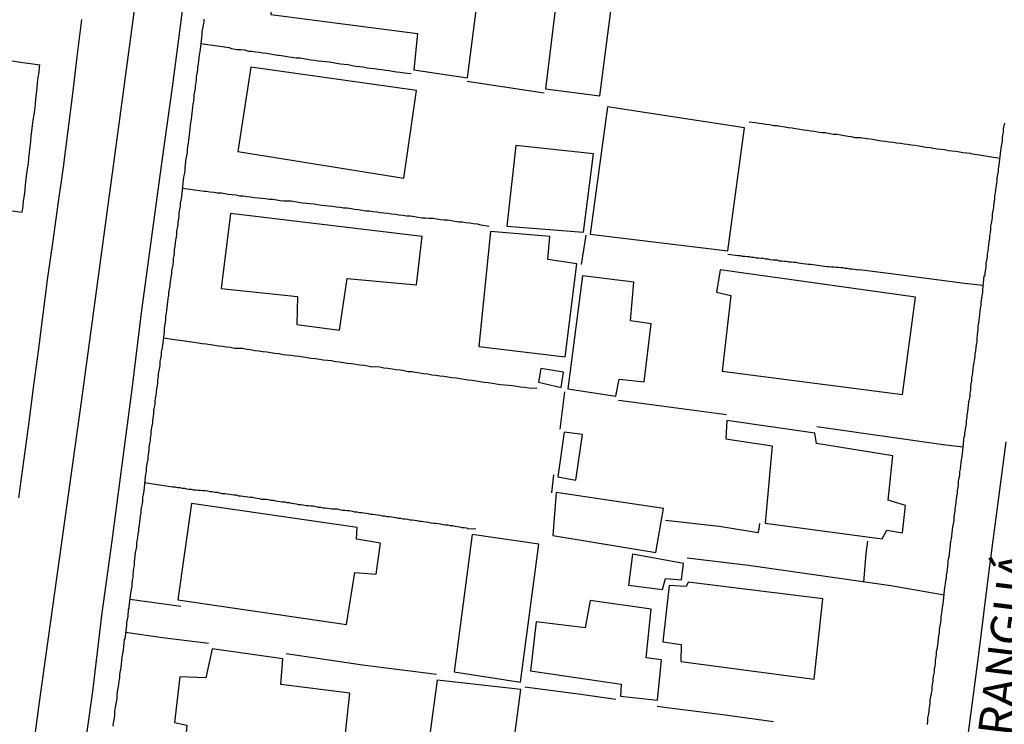
# Model space of a CAD drawing. Units: millimetres. Extents: x 175904 to 178685, y 1663183 to 1668006.
# Drawn here: x 176785 to 176858, y 1665685 to 1665737 of the extents above; entities that cross this region are included whole.
import ezdxf
from ezdxf.enums import TextEntityAlignment as Align

# ---------------------------------------------------------------- set-up
doc = ezdxf.new("R2010")
doc.units = ezdxf.units.MM
doc.header["$MEASUREMENT"] = 0
for name, color, linetype in [('V-EDIFICACAO', 2, 'Continuous'), ('V-EIXO_DE_LOGRADOURO', 3, 'Continuous'), ('V-LOTE', 1, 'Continuous'), ('V-NOME_DOS_LOGRADOUROS', 7, 'Continuous'), ('V-QUADRA', 210, 'Continuous'), ('V-TESTADA', 5, 'Continuous')]:
    doc.layers.add(name, color=color, linetype=linetype)

# ---------------------------------------------------------------- blocks, each defined once
blk = doc.blocks.new('872PIIP_img_geo')
at = {"layer": 'V-EDIFICACAO'}
for points in [[(178415.17, 1662300.47), (178414.97, 1662299.55), (178411.48, 1662299.86), (178409.93, 1662288.34), (178410.42, 1662288.2), (178410.39, 1662287.47), (178412.51, 1662287.21), (178412.78, 1662288.02), (178417.32, 1662287.53), (178417.98, 1662292.63), (178419.87, 1662292.47), (178420.61, 1662297.7), (178418.46, 1662298.15), (178418.54, 1662300.07), (178415.17, 1662300.47)], [(178424.21, 1662300.23), (178422.4, 1662287.78), (178426.24, 1662287.16), (178426.12, 1662285.6), (178428.4, 1662285.26), (178428.7, 1662287.05), (178429.54, 1662287), (178431.32, 1662299.22), (178424.21, 1662300.23)], [(178447.19, 1662297.03), (178446.59, 1662291.4), (178444.53, 1662291.45), (178444.12, 1662288.29), (178447.92, 1662287.74), (178447.46, 1662282.61), (178451.02, 1662282.19), (178452.72, 1662296.33), (178447.19, 1662297.03)], [(178457.28, 1662295.8), (178455.32, 1662283.55), (178461.79, 1662282.62), (178463.52, 1662294.84), (178457.28, 1662295.8)], [(178465.98, 1662282.55), (178463.31, 1662282.81), (178462.72, 1662278.85), (178471.55, 1662277.73), (178472.08, 1662281.01), (178473.16, 1662280.92), (178474.69, 1662292.33), (178471.69, 1662292.75), (178471.71, 1662293.97), (178468.22, 1662294.42), (178468.06, 1662293.39), (178467.395, 1662293.35), (178465.98, 1662282.55)], [(178408.14, 1662282.47), (178407.22, 1662276.3), (178417.61, 1662274.92), (178418.3, 1662281.09), (178418.3, 1662281.09), (178408.14, 1662282.47)], [(178418.9, 1662279.84), (178418.14, 1662274.95), (178428.33, 1662273.6), (178429.04, 1662278.52), (178418.9, 1662279.84)], [(178442.91, 1662278.02), (178442.13, 1662271.66), (178449, 1662270.79), (178449.31, 1662272.94), (178451.01, 1662272.77), (178451.38, 1662277.17), (178442.91, 1662278.02)], [(178451.79, 1662275.96), (178451.33, 1662270.3), (178457.11, 1662269.57), (178457.72, 1662275.29), (178451.79, 1662275.96)], [(178418.99, 1662274.22), (178418, 1662267.52), (178417.12, 1662267.57), (178416.82, 1662264.84), (178419.78, 1662264.54), (178419.95, 1662265.68), (178423.54, 1662265.32), (178424.17, 1662269.81), (178422.15, 1662270.17), (178422.59, 1662273.78), (178418.99, 1662274.22)], [(178440.27, 1662273.61), (178439.88, 1662271.94), (178441.01, 1662271.77), (178441.27, 1662273.45), (178440.27, 1662273.61)], [(178461.92, 1662273.09), (178461.39, 1662269.1), (178471.84, 1662267.74), (178472.39, 1662271.82), (178461.92, 1662273.09)], [(178428.95, 1662272.55), (178427.71, 1662264.96), (178430.95, 1662264.41), (178432.13, 1662272.31), (178428.95, 1662272.55)], [(178433.29, 1662272.18), (178433.04, 1662270.86), (178436.41, 1662270.37), (178436.59, 1662271.73), (178433.29, 1662272.18)], [(178439.77, 1662271.45), (178439.23, 1662267.91), (178440.49, 1662267.66), (178440.29, 1662265.82), (178444.58, 1662265.31), (178444.79, 1662266.83), (178447.64, 1662266.58), (178448.11, 1662270.38), (178439.77, 1662271.45)], [(178451.2, 1662269.81), (178449.96, 1662259.65), (178459.04, 1662258.42), (178460.58, 1662268.52), (178451.2, 1662269.81)], [(178425.29, 1662266.98), (178424.99, 1662264.47), (178425.79, 1662264.26), (178425.68, 1662263.06), (178426.89, 1662262.93), (178427.58, 1662266.69), (178425.29, 1662266.98)], [(178421.13, 1662264.45), (178420.93, 1662263.1), (178419.67, 1662263.11), (178418.36, 1662253.29), (178424.3, 1662252.65), (178425.53, 1662262.58), (178425.2, 1662262.73), (178425.28, 1662263.97), (178421.13, 1662264.45)], [(178429.88, 1662256.9), (178428.72, 1662248.28), (178429.36, 1662247.92), (178429.17, 1662246.77), (178431.17, 1662246.55), (178431.58, 1662247.83), (178434.85, 1662247.49), (178435.75, 1662253.11), (178436.52, 1662253.23), (178437.44, 1662259.72), (178436.09, 1662259.79), (178435.58, 1662256.38), (178429.88, 1662256.9)], [(178441.08, 1662260.07), (178439.36, 1662246.76), (178446.55, 1662245.8), (178448.55, 1662260.22), (178446.91, 1662260.49), (178446.67, 1662259.44), (178441.08, 1662260.07)]]:
    blk.add_lwpolyline(points, close=True, dxfattribs=at)
at = {"layer": 'V-EIXO_DE_LOGRADOURO'}
blk.add_lwpolyline([(178324.06, 1662323.18), (178338.63, 1662321.52), (178372.13, 1662316.69), (178394.34, 1662313.43), (178416.67, 1662310.42), (178439, 1662307.29), (178461.33, 1662304.28), (178483.66, 1662301.27), (178506.25, 1662298.39), (178528.84, 1662295.51), (178551.3, 1662292.5), (178569.61, 1662290), (178578.02, 1662288.8)], dxfattribs=at)
at = {"layer": 'V-LOTE'}
for points in [[(178453.29, 1662315.29), (178452.81, 1662311.71)], [(178463.66, 1662310.41), (178463.76, 1662311.09), (178463.81, 1662311.48), (178463.85, 1662311.86), (178463.93, 1662312.24), (178463.97, 1662312.62), (178464.07, 1662313.41)], [(178452.81, 1662311.71), (178453.26, 1662311.62), (178453.64, 1662311.6), (178454.03, 1662311.54), (178454.45, 1662311.49), (178454.83, 1662311.45), (178455.26, 1662311.41), (178455.64, 1662311.37), (178456.02, 1662311.32), (178456.41, 1662311.24), (178456.79, 1662311.2), (178457.22, 1662311.15), (178457.64, 1662311.11), (178458.02, 1662311.07), (178458.41, 1662311.03), (178458.79, 1662310.98), (178459.21, 1662310.94), (178459.6, 1662310.88), (178459.98, 1662310.81), (178460.36, 1662310.77), (178460.75, 1662310.73), (178461.17, 1662310.69), (178461.55, 1662310.64), (178461.98, 1662310.6), (178462.36, 1662310.56), (178462.74, 1662310.52), (178463.13, 1662310.45), (178463.51, 1662310.43), (178463.67, 1662310.41)], [(178438.63, 1662301.92), (178438.42, 1662301.97), (178438.16, 1662302.01), (178437.95, 1662302.01), (178437.74, 1662302.05), (178437.48, 1662302.09), (178437.27, 1662302.09), (178437.05, 1662302.14), (178436.8, 1662302.18), (178436.59, 1662302.22), (178436.37, 1662302.22), (178436.16, 1662302.26), (178435.95, 1662302.26), (178435.74, 1662302.31), (178435.48, 1662302.35), (178435.27, 1662302.37), (178435.06, 1662302.39), (178434.8, 1662302.43), (178434.59, 1662302.43), (178434.37, 1662302.48), (178434.12, 1662302.52), (178433.91, 1662302.56), (178433.69, 1662302.56), (178433.48, 1662302.6), (178433.27, 1662302.62), (178432.25, 1662302.74), (178431.99, 1662302.77), (178431.78, 1662302.82), (178431.53, 1662302.82), (178431.31, 1662302.86), (178431.1, 1662302.9), (178430.84, 1662302.94), (178430.63, 1662302.94), (178430.42, 1662302.99), (178430.16, 1662303.03), (178429.95, 1662303.05), (178429.74, 1662303.07), (178429.48, 1662303.11), (178429.27, 1662303.13), (178429.06, 1662303.16), (178428.8, 1662303.2), (178428.59, 1662303.24), (178428.38, 1662303.26), (178428.12, 1662303.28), (178427.91, 1662303.33), (178427.7, 1662303.37), (178427.44, 1662303.39), (178427.23, 1662303.41), (178427.02, 1662303.45), (178426.76, 1662303.45), (178426.55, 1662303.48), (178426.34, 1662303.52), (178426.08, 1662303.54), (178425.87, 1662303.54), (178425.66, 1662303.58), (178425.4, 1662303.62), (178425.19, 1662303.62), (178424.97, 1662303.67), (178424.72, 1662303.71), (178423.7, 1662303.83), (178423.53, 1662303.84), (178423.53, 1662303.88), (178423.44, 1662303.88), (178423.25, 1662303.88), (178423.23, 1662303.92), (178423.02, 1662303.92), (178422.76, 1662303.96), (178422.55, 1662304.01), (178422.34, 1662304.01), (178421.32, 1662304.13), (178421.32, 1662304.18), (178421.02, 1662304.2), (178420.76, 1662304.22), (178420.51, 1662304.26), (178420.25, 1662304.31), (178420, 1662304.35), (178419.74, 1662304.37), (178419.49, 1662304.39), (178419.23, 1662304.43), (178418.98, 1662304.48), (178418.72, 1662304.52), (178418.47, 1662304.52), (178418.21, 1662304.56), (178417.96, 1662304.6), (178417.7, 1662304.65), (178417.45, 1662304.69), (178417.19, 1662304.71), (178416.94, 1662304.73), (178416.68, 1662304.77), (178416.43, 1662304.82), (178416.17, 1662304.86), (178415.92, 1662304.88), (178415.66, 1662304.9), (178415.4, 1662304.94), (178415.15, 1662304.99), (178414.89, 1662305.01)], [(178421.84, 1662304.07), (178421.44, 1662301.34), (178421.01, 1662297.97)], [(178424.27, 1662303.76), (178423.76, 1662299.99)], [(178432.88, 1662302.67), (178432.55, 1662300.62), (178432.54, 1662300.42), (178432.5, 1662300.25), (178432.5, 1662300.08), (178432.46, 1662299.91), (178432.46, 1662299.74), (178432.41, 1662299.57), (178432.39, 1662299.4), (178432.37, 1662299.23), (178432.33, 1662299.06), (178432.33, 1662298.89), (178432.31, 1662298.72), (178432.31, 1662298.55), (178432.29, 1662298.38), (178432.27, 1662298.21), (178432.25, 1662298.04), (178432.2, 1662297.87), (178432.2, 1662297.69), (178432.16, 1662297.48), (178432.16, 1662297.31), (178432.12, 1662297.14), (178432.07, 1662296.97), (178432.07, 1662296.76), (178432.03, 1662296.59), (178432.01, 1662296.42), (178431.99, 1662296.25), (178431.95, 1662296.08), (178431.95, 1662295.91), (178431.9, 1662295.74), (178431.9, 1662295.57), (178431.86, 1662295.4), (178431.84, 1662295.23), (178431.82, 1662295.06), (178431.78, 1662294.89), (178431.78, 1662294.72), (178431.74, 1662294.55), (178431.71, 1662294.38), (178431.69, 1662294.21), (178431.65, 1662294.04), (178431.65, 1662293.87), (178431.63, 1662293.7), (178431.61, 1662293.53), (178431.56, 1662293.36), (178431.56, 1662293.19), (178431.52, 1662293.02), (178431.5, 1662292.85), (178431.48, 1662292.68), (178431.44, 1662292.51), (178431.44, 1662292.34), (178431.39, 1662292.17), (178431.39, 1662292), (178431.35, 1662291.83), (178431.33, 1662291.66), (178431.31, 1662291.49), (178431.26, 1662291.31), (178431.26, 1662291.14), (178431.22, 1662290.97), (178431.18, 1662290.76), (178431.18, 1662290.59), (178431.14, 1662290.42), (178431.14, 1662290.25), (178431.1, 1662290.04), (178431.05, 1662289.87), (178431.05, 1662289.7), (178431.01, 1662289.53), (178431.01, 1662289.36), (178430.97, 1662289.19), (178430.95, 1662289.02), (178430.92, 1662288.85), (178430.92, 1662288.68), (178430.92, 1662288.47), (178430.88, 1662288.29), (178430.84, 1662288.08), (178430.84, 1662287.91), (178430.8, 1662287.74), (178430.8, 1662287.57), (178430.76, 1662287.36), (178430.71, 1662287.19), (178430.71, 1662287.02), (178430.67, 1662286.85), (178430.67, 1662286.68), (178430.63, 1662286.51), (178430.61, 1662286.34), (178430.58, 1662286.17), (178430.54, 1662286), (178430.54, 1662285.83), (178430.5, 1662285.66), (178430.48, 1662285.49), (178430.46, 1662285.32), (178430.41, 1662285.15), (178430.41, 1662284.98), (178430.37, 1662284.81), (178430.37, 1662284.64), (178430.33, 1662284.47), (178430.31, 1662284.3), (178430.29, 1662284.13), (178430.25, 1662283.96), (178430.25, 1662283.79), (178430.2, 1662283.62), (178430.2, 1662283.45)], [(178462.83, 1662298.86), (178462.62, 1662298.86), (178462.36, 1662298.9), (178462.15, 1662298.95), (178461.94, 1662298.95), (178461.68, 1662298.99), (178461.47, 1662299.03), (178461.26, 1662299.03), (178461, 1662299.07), (178460.79, 1662299.12), (178460.58, 1662299.14), (178460.32, 1662299.16), (178460.11, 1662299.18), (178459.9, 1662299.2), (178459.64, 1662299.24), (178459.43, 1662299.29), (178459.21, 1662299.31), (178458.96, 1662299.33), (178458.75, 1662299.37), (178458.53, 1662299.39), (178458.32, 1662299.41), (178458.11, 1662299.44), (178457.9, 1662299.46), (178457.64, 1662299.5), (178457.43, 1662299.52), (178457.22, 1662299.54), (178456.96, 1662299.58), (178456.75, 1662299.63), (178456.54, 1662299.65), (178456.28, 1662299.69), (178456.07, 1662299.71), (178455.85, 1662299.71), (178455.6, 1662299.75), (178455.39, 1662299.8), (178455.17, 1662299.82), (178454.96, 1662299.84), (178453.94, 1662299.94), (178453.69, 1662300.01), (178453.47, 1662300.05), (178453.26, 1662300.05), (178453, 1662300.09), (178452.79, 1662300.14), (178452.58, 1662300.14), (178452.32, 1662300.18), (178452.11, 1662300.22), (178451.9, 1662300.22), (178451.64, 1662300.26), (178451.43, 1662300.31), (178451.22, 1662300.31), (178450.96, 1662300.35), (178450.75, 1662300.39), (178450.54, 1662300.41), (178450.28, 1662300.43), (178450.07, 1662300.48), (178449.86, 1662300.5), (178449.6, 1662300.52), (178449.39, 1662300.56), (178449.18, 1662300.56), (178448.92, 1662300.6), (178448.71, 1662300.65), (178448.5, 1662300.69), (178448.24, 1662300.69), (178448.03, 1662300.73), (178447.82, 1662300.77), (178447.56, 1662300.8), (178447.35, 1662300.82), (178447.14, 1662300.86), (178446.88, 1662300.9), (178446.67, 1662300.9), (178446.45, 1662300.95), (178446.2, 1662300.99), (178445.99, 1662301.01), (178445.77, 1662301.03), (178445.56, 1662301.05), (178445.35, 1662301.07), (178445.14, 1662301.12), (178444.88, 1662301.14), (178444.67, 1662301.16), (178444.46, 1662301.2), (178444.2, 1662301.24), (178443.99, 1662301.24), (178442.97, 1662301.35), (178442.71, 1662301.41), (178442.5, 1662301.46), (178442.24, 1662301.46), (178442.03, 1662301.5), (178441.82, 1662301.54), (178441.56, 1662301.56), (178441.35, 1662301.58), (178441.14, 1662301.63), (178440.88, 1662301.67), (178440.67, 1662301.67), (178440.46, 1662301.71), (178440.2, 1662301.73), (178439.99, 1662301.75), (178439.78, 1662301.8), (178439.52, 1662301.82), (178439.31, 1662301.84), (178439.1, 1662301.88), (178438.84, 1662301.92), (178438.63, 1662301.92)], [(178443.54, 1662301.29), (178443.23, 1662299.04), (178443.17, 1662298.72), (178443.13, 1662298.42), (178443.09, 1662298.12), (178443.05, 1662297.82), (178443.01, 1662297.52), (178442.96, 1662297.23), (178442.92, 1662296.93), (178442.88, 1662296.63), (178442.86, 1662296.33), (178442.79, 1662296.04), (178442.77, 1662295.74), (178442.77, 1662295.44), (178442.71, 1662295.14), (178442.67, 1662294.85), (178442.62, 1662294.55), (178442.58, 1662294.25), (178442.54, 1662293.95), (178442.52, 1662293.65), (178442.45, 1662293.36), (178442.41, 1662293.06), (178442.39, 1662292.76), (178442.32, 1662292.46), (178442.28, 1662292.17), (178442.26, 1662291.87), (178442.22, 1662291.57), (178442.18, 1662291.27), (178442.13, 1662290.97), (178442.09, 1662290.68), (178442.05, 1662290.38), (178442.03, 1662290.08), (178441.96, 1662289.78), (178441.92, 1662289.49), (178441.9, 1662289.19), (178441.86, 1662288.89), (178441.79, 1662288.59), (178441.77, 1662288.29), (178441.73, 1662288), (178441.67, 1662287.7), (178441.65, 1662287.4), (178441.6, 1662287.1), (178441.54, 1662286.81), (178441.52, 1662286.51), (178441.47, 1662286.21), (178441.41, 1662285.91), (178441.43, 1662285.62), (178441.41, 1662285.32), (178441.33, 1662285.02), (178441.31, 1662284.72), (178441.26, 1662284.42), (178441.2, 1662284.13), (178441.18, 1662283.83), (178441.13, 1662283.53), (178441.07, 1662283.23), (178441.05, 1662282.94), (178441.01, 1662282.68), (178440.96, 1662282.38), (178440.92, 1662282.09), (178440.88, 1662281.79), (178440.81, 1662281.49), (178440.79, 1662281.19), (178440.75, 1662280.89), (178440.71, 1662280.6), (178440.67, 1662280.3), (178440.62, 1662280), (178440.58, 1662279.7), (178440.54, 1662279.41), (178440.49, 1662279.11), (178440.45, 1662278.81), (178440.41, 1662278.51), (178440.37, 1662278.21), (178440.32, 1662277.92), (178440.28, 1662277.62), (178440.24, 1662277.32), (178440.2, 1662277.02), (178440.16, 1662276.73), (178440.11, 1662276.43), (178440.07, 1662276.13), (178440.05, 1662275.83), (178440.03, 1662275.53), (178439.98, 1662275.24), (178439.94, 1662274.94), (178439.9, 1662274.64), (178439.86, 1662274.34), (178439.84, 1662273.75)], [(178454.58, 1662299.88), (178454.38, 1662298.44), (178454.36, 1662298.29), (178454.36, 1662298.12), (178454.32, 1662297.87), (178454.28, 1662297.57), (178454.23, 1662297.31), (178454.23, 1662297.01), (178454.19, 1662296.76), (178454.15, 1662296.5), (178454.11, 1662296.21), (178454.09, 1662295.95), (178454.02, 1662295.65), (178454.02, 1662295.4), (178453.98, 1662295.14), (178453.94, 1662294.85), (178453.89, 1662294.59), (178453.87, 1662294.29), (178453.85, 1662294.04), (178453.81, 1662293.78), (178453.77, 1662293.48), (178453.77, 1662293.23), (178453.72, 1662292.93), (178453.68, 1662292.68), (178453.64, 1662292.42), (178453.64, 1662292.12), (178453.64, 1662291.87), (178453.6, 1662291.57), (178453.55, 1662291.31), (178453.51, 1662291.02), (178453.47, 1662290.72), (178453.45, 1662290.46), (178453.43, 1662290.17), (178453.38, 1662289.91), (178453.34, 1662289.61), (178453.3, 1662289.36), (178453.28, 1662289.1), (178453.25, 1662288.81), (178453.21, 1662288.55), (178453.17, 1662288.25), (178453.13, 1662288), (178453.13, 1662287.74), (178453.09, 1662287.44), (178453.04, 1662287.19), (178453, 1662286.89), (178452.96, 1662286.64), (178452.91, 1662286.38), (178452.91, 1662286.08), (178452.87, 1662285.83), (178452.83, 1662285.53), (178452.79, 1662285.28), (178452.77, 1662285.02), (178452.74, 1662284.72), (178452.7, 1662284.47), (178452.66, 1662284.17), (178452.62, 1662283.91), (178452.58, 1662283.62), (178452.53, 1662283.32), (178452.53, 1662283.06), (178452.49, 1662282.77), (178452.45, 1662282.51), (178452.4, 1662282.21), (178452.4, 1662281.96), (178452.38, 1662281.7), (178452.36, 1662281.4), (178452.32, 1662281.15), (178452.28, 1662280.85), (178452.24, 1662280.6), (178452.24, 1662280.34), (178452.19, 1662280.04), (178452.15, 1662279.79), (178452.11, 1662279.49), (178452.09, 1662279.24), (178452.06, 1662278.98), (178452.02, 1662278.68), (178451.98, 1662278.43), (178451.94, 1662278.13), (178451.89, 1662277.87), (178451.77, 1662277.26)], [(178467.04, 1662298.31), (178466.83, 1662298.31), (178466.62, 1662298.35), (178466.36, 1662298.39), (178466.15, 1662298.44), (178465.94, 1662298.44), (178465.68, 1662298.48), (178464.65, 1662298.6), (178464.53, 1662298.63), (178464.4, 1662298.65), (178464.19, 1662298.67), (178463.98, 1662298.69), (178463.72, 1662298.73), (178463.51, 1662298.78), (178463.3, 1662298.78), (178463.04, 1662298.82), (178462.83, 1662298.86)], [(178465.25, 1662298.53), (178464.95, 1662296.44), (178464.89, 1662296.29), (178464.87, 1662296.12), (178464.82, 1662295.87), (178464.8, 1662295.57), (178464.78, 1662295.31), (178464.7, 1662295.02), (178464.7, 1662294.76), (178464.65, 1662294.5), (178464.61, 1662294.21), (178464.57, 1662293.95), (178464.53, 1662293.65), (178464.49, 1662293.4), (178464.44, 1662293.14), (178464.4, 1662292.85), (178464.4, 1662292.74), (178464.36, 1662292.59), (178464.31, 1662292.29), (178464.27, 1662292.04), (178464.25, 1662291.78), (178464.19, 1662291.49), (178464.19, 1662291.23), (178464.14, 1662290.93), (178464.1, 1662290.68), (178464.06, 1662290.42), (178464.02, 1662290.12), (178463.98, 1662289.87), (178463.95, 1662289.57), (178463.93, 1662289.32), (178463.89, 1662289.06), (178463.85, 1662288.76), (178463.8, 1662288.51), (178463.76, 1662288.21), (178463.72, 1662287.95), (178463.7, 1662287.66), (178463.64, 1662287.36), (178463.59, 1662287.1), (178463.55, 1662286.81), (178463.53, 1662286.55), (178463.46, 1662286.25), (178463.44, 1662286), (178463.42, 1662285.74), (178463.36, 1662285.45), (178463.34, 1662285.19), (178463.29, 1662284.89), (178463.25, 1662284.64), (178463.21, 1662284.38), (178463.17, 1662284.08), (178463.13, 1662283.83), (178463.08, 1662283.53), (178463.04, 1662283)], [(178420.26, 1662292.23), (178419.43, 1662286.6), (178418.74, 1662281.15)], [(178430.2, 1662283.45), (178430.16, 1662283.28), (178430.12, 1662283.11), (178430.12, 1662282.94), (178430.1, 1662282.77), (178430.07, 1662282.6), (178430.03, 1662282.43), (178430.01, 1662282.26), (178429.99, 1662282.09), (178429.97, 1662281.91), (178429.95, 1662281.74), (178429.9, 1662281.57), (178429.88, 1662281.36), (178429.86, 1662281.19), (178429.84, 1662281.02), (178429.82, 1662280.85), (178429.78, 1662280.64), (178429.76, 1662280.47), (178429.74, 1662280.3), (178429.69, 1662280.13), (178429.69, 1662279.96), (178429.65, 1662279.79), (178429.63, 1662279.62), (178429.61, 1662279.45), (178429.56, 1662279.28), (178429.56, 1662279.11), (178429.52, 1662278.94), (178429.48, 1662278.83), (178429.45, 1662278.24)], [(178462.47, 1662278.88), (178461.94, 1662275.31), (178461.61, 1662273.21)], [(178417.79, 1662274.63), (178417.27, 1662270.49), (178416.9, 1662267.91)], [(178433.44, 1662272.5), (178432.1, 1662272.65)], [(178439.57, 1662271.7), (178436.8, 1662272.04)], [(178448.96, 1662270.45), (178451.11, 1662270.11)], [(178437.87, 1662259.75), (178438.65, 1662265.64), (178438.91, 1662267.72)], [(178415.21, 1662256.28), (178415.77, 1662260.23), (178416.19, 1662263.75), (178416.34, 1662264.86)], [(178430.09, 1662264.25), (178429.65, 1662260.29), (178429.21, 1662257.57), (178429.18, 1662257.41), (178429.33, 1662257.37), (178429.35, 1662257.39), (178429.42, 1662257.35), (178429.85, 1662257.3)], [(178424.57, 1662243.7), (178425.25, 1662247.64), (178426.74, 1662258.14), (178427.3, 1662262.65)], [(178447.41, 1662240.81), (178447.55, 1662242.19), (178448.3, 1662247.8), (178448.55, 1662249.96), (178448.54, 1662250.1), (178448.56, 1662250.14), (178448.58, 1662250.31), (178448.62, 1662250.48), (178448.62, 1662250.65), (178448.66, 1662250.82), (178448.66, 1662250.99), (178448.7, 1662251.16), (178448.7, 1662251.33), (178448.73, 1662251.5), (178448.73, 1662251.67), (178448.75, 1662251.84), (178448.75, 1662252.01), (178448.77, 1662252.18), (178448.79, 1662252.35), (178448.81, 1662252.52), (178448.83, 1662252.69), (178448.85, 1662252.86), (178448.88, 1662253.03), (178448.9, 1662253.2), (178448.92, 1662253.37), (178448.94, 1662253.54), (178448.96, 1662253.71), (178448.98, 1662253.89), (178449, 1662254.1), (178449.02, 1662254.27), (178449.04, 1662254.44), (178449.09, 1662254.61), (178449.09, 1662254.82), (178449.13, 1662254.99), (178449.13, 1662255.16), (178449.17, 1662255.33), (178449.17, 1662255.5), (178449.21, 1662255.67), (178449.21, 1662255.84), (178449.26, 1662256.01), (178449.26, 1662256.18), (178449.28, 1662256.31), (178449.3, 1662256.52), (178449.34, 1662256.69), (178449.34, 1662256.86), (178449.39, 1662257.03), (178449.39, 1662257.2), (178449.43, 1662257.37), (178449.43, 1662257.54), (178449.47, 1662257.71), (178449.47, 1662257.88), (178449.51, 1662258.05), (178449.51, 1662258.22), (178449.55, 1662258.39), (178449.55, 1662258.56), (178449.6, 1662258.73), (178449.6, 1662258.9), (178449.69, 1662259.65)], [(178456.77, 1662239.58), (178457.11, 1662241.72), (178457.13, 1662241.76), (178457.17, 1662242.02), (178457.19, 1662242.32), (178457.23, 1662242.57), (178457.28, 1662242.83), (178457.3, 1662243.12), (178457.34, 1662243.38), (178457.4, 1662243.68), (178457.43, 1662243.93), (178457.47, 1662244.19), (178457.51, 1662244.49), (178457.55, 1662244.74), (178457.59, 1662245.04), (178457.64, 1662245.29), (178457.68, 1662245.55), (178457.72, 1662245.85), (178457.76, 1662246.1), (178457.81, 1662246.4), (178457.83, 1662246.65), (178457.87, 1662246.91), (178457.91, 1662247.21), (178457.94, 1662247.46), (178457.98, 1662247.76), (178458.02, 1662248.02), (178458.06, 1662248.31), (178458.1, 1662248.61), (178458.15, 1662248.87), (178458.19, 1662249.16), (178458.23, 1662249.42), (178458.27, 1662249.72), (178458.3, 1662249.86), (178458.3, 1662249.97), (178458.3, 1662250.27), (178458.36, 1662250.52), (178458.4, 1662250.78), (178458.44, 1662251.08), (178458.49, 1662251.33), (178458.53, 1662251.59), (178458.55, 1662251.89), (178458.59, 1662252.14), (178458.66, 1662252.44), (178458.66, 1662252.69), (178458.7, 1662252.95), (178458.76, 1662253.25), (178458.79, 1662253.5), (178458.83, 1662253.8), (178458.87, 1662254.06), (178458.91, 1662254.35), (178458.95, 1662254.65), (178459, 1662254.91), (178459.04, 1662255.2), (178459.08, 1662255.46), (178459.12, 1662255.76), (178459.17, 1662256.01), (178459.19, 1662256.27), (178459.25, 1662256.56), (178459.27, 1662256.82), (178459.32, 1662257.12), (178459.36, 1662257.37), (178459.4, 1662257.63), (178459.44, 1662258.07)], [(178435.47, 1662242.31), (178435.65, 1662243.76), (178436.97, 1662253.09)], [(178425.53, 1662249.61), (178427.64, 1662249.45), (178428.54, 1662249.33)], [(178415.02, 1662244.93), (178415.28, 1662244.89), (178415.49, 1662244.89), (178415.7, 1662244.84), (178415.96, 1662244.8), (178416.17, 1662244.8), (178416.38, 1662244.76), (178416.64, 1662244.72), (178416.85, 1662244.72), (178417.06, 1662244.67), (178417.32, 1662244.63), (178417.53, 1662244.59), (178417.74, 1662244.59), (178418, 1662244.55), (178418.21, 1662244.5), (178418.42, 1662244.5), (178418.68, 1662244.46), (178418.89, 1662244.42), (178419.11, 1662244.42), (178419.32, 1662244.37), (178419.53, 1662244.33), (178419.74, 1662244.33), (178420, 1662244.29), (178420.21, 1662244.25), (178420.42, 1662244.25), (178420.68, 1662244.2), (178420.89, 1662244.16), (178421.1, 1662244.14), (178421.36, 1662244.12), (178421.57, 1662244.08), (178421.78, 1662244.03), (178422.04, 1662244.03), (178422.3, 1662243.99), (178422.55, 1662243.95), (178422.76, 1662243.91), (178422.98, 1662243.91), (178423.23, 1662243.86), (178423.44, 1662243.84), (178423.66, 1662243.82), (178423.91, 1662243.78), (178424.12, 1662243.74), (178425.16, 1662243.64), (178425.25, 1662243.63), (178425.4, 1662243.59), (178425.61, 1662243.57), (178425.83, 1662243.52), (178426.04, 1662243.52), (178426.25, 1662243.48), (178426.46, 1662243.46), (178426.72, 1662243.42), (178426.93, 1662243.4), (178427.14, 1662243.4), (178427.4, 1662243.33), (178427.61, 1662243.31), (178427.82, 1662243.27), (178428.08, 1662243.25), (178428.29, 1662243.23), (178428.51, 1662243.2), (178428.72, 1662243.16), (178428.93, 1662243.14), (178429.14, 1662243.1)], [(178429.14, 1662243.1), (178429.4, 1662243.08), (178429.61, 1662243.06), (178429.82, 1662243.01), (178430.08, 1662242.97), (178430.29, 1662242.97), (178430.5, 1662242.93), (178430.76, 1662242.89), (178430.97, 1662242.89), (178431.18, 1662242.84), (178431.44, 1662242.8), (178431.65, 1662242.78), (178431.87, 1662242.76), (178432.08, 1662242.72), (178432.29, 1662242.72), (178432.5, 1662242.67), (178432.76, 1662242.63), (178432.97, 1662242.63), (178433.18, 1662242.59), (178433.44, 1662242.55), (178433.65, 1662242.53), (178433.86, 1662242.5), (178434.12, 1662242.46), (178434.33, 1662242.44), (178434.54, 1662242.42), (178434.8, 1662242.38), (178435.01, 1662242.35), (178435.23, 1662242.33), (178436.27, 1662242.23), (178436.31, 1662242.18), (178436.5, 1662242.16), (178436.76, 1662242.12), (178436.97, 1662242.1), (178437.18, 1662242.06), (178437.44, 1662242.04), (178437.65, 1662241.99), (178437.86, 1662241.99), (178438.12, 1662241.95), (178438.33, 1662241.93), (178438.54, 1662241.91), (178438.8, 1662241.87), (178439.01, 1662241.82), (178439.22, 1662241.78), (178439.48, 1662241.78), (178439.69, 1662241.74), (178439.9, 1662241.72), (178440.16, 1662241.7), (178440.37, 1662241.65), (178440.58, 1662241.65), (178440.8, 1662241.61), (178441.01, 1662241.57), (178441.22, 1662241.55), (178441.48, 1662241.53), (178441.69, 1662241.48), (178441.9, 1662241.46), (178442.16, 1662241.42), (178442.37, 1662241.4), (178442.58, 1662241.35), (178442.84, 1662241.33), (178443.05, 1662241.31), (178443.26, 1662241.27), (178443.52, 1662241.27), (178443.77, 1662241.25), (178443.99, 1662241.21), (178444.2, 1662241.18), (178444.41, 1662241.18), (178444.63, 1662241.14), (178444.84, 1662241.12), (178445.05, 1662241.1), (178445.26, 1662241.06), (178445.52, 1662241.03), (178445.73, 1662241.01), (178445.94, 1662240.97), (178446.2, 1662240.97), (178446.45, 1662240.93), (178446.67, 1662240.89), (178446.88, 1662240.84), (178447.09, 1662240.84), (178448.12, 1662240.74), (178448.15, 1662240.67), (178448.37, 1662240.67), (178448.58, 1662240.63), (178448.84, 1662240.59), (178449.05, 1662240.59), (178449.26, 1662240.55), (178449.52, 1662240.5), (178449.73, 1662240.5), (178449.94, 1662240.46), (178450.2, 1662240.42), (178450.41, 1662240.4), (178450.62, 1662240.38), (178450.88, 1662240.33), (178451.09, 1662240.33), (178451.3, 1662240.29), (178451.56, 1662240.25), (178451.77, 1662240.25), (178451.98, 1662240.21), (178452.24, 1662240.16), (178452.45, 1662240.14), (178452.66, 1662240.12), (178452.92, 1662240.08)], [(178452.92, 1662240.08), (178453.13, 1662240.04), (178453.34, 1662240.04), (178453.6, 1662239.99), (178453.81, 1662239.95), (178454.03, 1662239.95), (178454.24, 1662239.91), (178454.45, 1662239.89), (178454.66, 1662239.87), (178454.92, 1662239.82), (178455.13, 1662239.78), (178455.34, 1662239.78), (178455.6, 1662239.74), (178455.81, 1662239.7), (178456.02, 1662239.68), (178456.28, 1662239.65), (178456.49, 1662239.61), (178457.54, 1662239.49), (178457.81, 1662239.44), (178458.02, 1662239.4), (178458.28, 1662239.4), (178458.49, 1662239.36), (178458.7, 1662239.31), (178458.96, 1662239.31), (178459.17, 1662239.27), (178459.38, 1662239.23)]]:
    blk.add_lwpolyline(points, dxfattribs=at)
at = {"layer": 'V-QUADRA'}
for points in [[(178467.02, 1662307.32), (178464.28, 1662307.67), (178461.54, 1662307.99), (178458.83, 1662308.34), (178456.12, 1662308.69), (178453.41, 1662309.07), (178450.7, 1662309.45), (178447.99, 1662309.83), (178445.28, 1662310.18), (178442.57, 1662310.53), (178439.86, 1662310.88), (178437.15, 1662311.23), (178434.44, 1662311.6), (178431.73, 1662311.97)], [(178378.71, 1662312.04), (178384.24, 1662311.24), (178389.8, 1662310.47), (178395.29, 1662309.67), (178400.78, 1662308.87), (178406.34, 1662308.1), (178411.9, 1662307.27), (178417.46, 1662306.5), (178423.05, 1662305.83), (178428.58, 1662305.06), (178434.17, 1662304.32), (178439.76, 1662303.58), (178445.38, 1662302.91), (178451, 1662302.14), (178456.59, 1662301.37), (178462.21, 1662300.6), (178467.86, 1662299.86)], [(178435.87, 1662239.14), (178432.7, 1662239.56), (178429.53, 1662239.98), (178426.36, 1662240.4), (178423.18, 1662240.79), (178420, 1662241.18), (178416.85, 1662241.6), (178413.7, 1662242.02)]]:
    blk.add_lwpolyline(points, dxfattribs=at)
at = {"layer": 'V-TESTADA'}
for points in [[(178452.81, 1662311.71), (178453.26, 1662311.62), (178453.64, 1662311.6), (178454.03, 1662311.54), (178454.45, 1662311.49), (178454.83, 1662311.45), (178455.26, 1662311.41), (178455.64, 1662311.37), (178456.02, 1662311.32), (178456.41, 1662311.24), (178456.79, 1662311.2), (178457.22, 1662311.15), (178457.64, 1662311.11), (178458.02, 1662311.07), (178458.41, 1662311.03), (178458.79, 1662310.98), (178459.21, 1662310.94), (178459.6, 1662310.88), (178459.98, 1662310.81), (178460.36, 1662310.77), (178460.75, 1662310.73), (178461.17, 1662310.69), (178461.55, 1662310.64), (178461.98, 1662310.6), (178462.36, 1662310.56), (178462.74, 1662310.52), (178463.13, 1662310.45), (178463.51, 1662310.43), (178463.67, 1662310.41)], [(178438.63, 1662301.92), (178438.42, 1662301.97), (178438.16, 1662302.01), (178437.95, 1662302.01), (178437.74, 1662302.05), (178437.48, 1662302.09), (178437.27, 1662302.09), (178437.05, 1662302.14), (178436.8, 1662302.18), (178436.59, 1662302.22), (178436.37, 1662302.22), (178436.16, 1662302.26), (178435.95, 1662302.26), (178435.74, 1662302.31), (178435.48, 1662302.35), (178435.27, 1662302.37), (178435.06, 1662302.39), (178434.8, 1662302.43), (178434.59, 1662302.43), (178434.37, 1662302.48), (178434.12, 1662302.52), (178433.91, 1662302.56), (178433.69, 1662302.56), (178433.48, 1662302.6), (178433.27, 1662302.62), (178432.25, 1662302.74), (178431.99, 1662302.77), (178431.78, 1662302.82), (178431.53, 1662302.82), (178431.31, 1662302.86), (178431.1, 1662302.9), (178430.84, 1662302.94), (178430.63, 1662302.94), (178430.42, 1662302.99), (178430.16, 1662303.03), (178429.95, 1662303.05), (178429.74, 1662303.07), (178429.48, 1662303.11), (178429.27, 1662303.13), (178429.06, 1662303.16), (178428.8, 1662303.2), (178428.59, 1662303.24), (178428.38, 1662303.26), (178428.12, 1662303.28), (178427.91, 1662303.33), (178427.7, 1662303.37), (178427.44, 1662303.39), (178427.23, 1662303.41), (178427.02, 1662303.45), (178426.76, 1662303.45), (178426.55, 1662303.48), (178426.34, 1662303.52), (178426.08, 1662303.54), (178425.87, 1662303.54), (178425.66, 1662303.58), (178425.4, 1662303.62), (178425.19, 1662303.62), (178424.97, 1662303.67), (178424.72, 1662303.71), (178423.7, 1662303.83), (178423.53, 1662303.84), (178423.53, 1662303.88), (178423.44, 1662303.88), (178423.25, 1662303.88), (178423.23, 1662303.92), (178423.02, 1662303.92), (178422.76, 1662303.96), (178422.55, 1662304.01), (178422.34, 1662304.01), (178421.32, 1662304.13), (178421.32, 1662304.18), (178421.02, 1662304.2), (178420.76, 1662304.22), (178420.51, 1662304.26), (178420.25, 1662304.31), (178420, 1662304.35), (178419.74, 1662304.37), (178419.49, 1662304.39), (178419.23, 1662304.43), (178418.98, 1662304.48), (178418.72, 1662304.52), (178418.47, 1662304.52), (178418.21, 1662304.56), (178417.96, 1662304.6), (178417.7, 1662304.65), (178417.45, 1662304.69), (178417.19, 1662304.71), (178416.94, 1662304.73), (178416.68, 1662304.77), (178416.43, 1662304.82), (178416.17, 1662304.86), (178415.92, 1662304.88), (178415.66, 1662304.9), (178415.4, 1662304.94), (178415.15, 1662304.99), (178414.89, 1662305.01)], [(178462.83, 1662298.86), (178462.62, 1662298.86), (178462.36, 1662298.9), (178462.15, 1662298.95), (178461.94, 1662298.95), (178461.68, 1662298.99), (178461.47, 1662299.03), (178461.26, 1662299.03), (178461, 1662299.07), (178460.79, 1662299.12), (178460.58, 1662299.14), (178460.32, 1662299.16), (178460.11, 1662299.18), (178459.9, 1662299.2), (178459.64, 1662299.24), (178459.43, 1662299.29), (178459.21, 1662299.31), (178458.96, 1662299.33), (178458.75, 1662299.37), (178458.53, 1662299.39), (178458.32, 1662299.41), (178458.11, 1662299.44), (178457.9, 1662299.46), (178457.64, 1662299.5), (178457.43, 1662299.52), (178457.22, 1662299.54), (178456.96, 1662299.58), (178456.75, 1662299.63), (178456.54, 1662299.65), (178456.28, 1662299.69), (178456.07, 1662299.71), (178455.85, 1662299.71), (178455.6, 1662299.75), (178455.39, 1662299.8), (178455.17, 1662299.82), (178454.96, 1662299.84), (178453.94, 1662299.94), (178453.69, 1662300.01), (178453.47, 1662300.05), (178453.26, 1662300.05), (178453, 1662300.09), (178452.79, 1662300.14), (178452.58, 1662300.14), (178452.32, 1662300.18), (178452.11, 1662300.22), (178451.9, 1662300.22), (178451.64, 1662300.26), (178451.43, 1662300.31), (178451.22, 1662300.31), (178450.96, 1662300.35), (178450.75, 1662300.39), (178450.54, 1662300.41), (178450.28, 1662300.43), (178450.07, 1662300.48), (178449.86, 1662300.5), (178449.6, 1662300.52), (178449.39, 1662300.56), (178449.18, 1662300.56), (178448.92, 1662300.6), (178448.71, 1662300.65), (178448.5, 1662300.69), (178448.24, 1662300.69), (178448.03, 1662300.73), (178447.82, 1662300.77), (178447.56, 1662300.8), (178447.35, 1662300.82), (178447.14, 1662300.86), (178446.88, 1662300.9), (178446.67, 1662300.9), (178446.45, 1662300.95), (178446.2, 1662300.99), (178445.99, 1662301.01), (178445.77, 1662301.03), (178445.56, 1662301.05), (178445.35, 1662301.07), (178445.14, 1662301.12), (178444.88, 1662301.14), (178444.67, 1662301.16), (178444.46, 1662301.2), (178444.2, 1662301.24), (178443.99, 1662301.24), (178442.97, 1662301.35), (178442.71, 1662301.41), (178442.5, 1662301.46), (178442.24, 1662301.46), (178442.03, 1662301.5), (178441.82, 1662301.54), (178441.56, 1662301.56), (178441.35, 1662301.58), (178441.14, 1662301.63), (178440.88, 1662301.67), (178440.67, 1662301.67), (178440.46, 1662301.71), (178440.2, 1662301.73), (178439.99, 1662301.75), (178439.78, 1662301.8), (178439.52, 1662301.82), (178439.31, 1662301.84), (178439.1, 1662301.88), (178438.84, 1662301.92), (178438.63, 1662301.92)], [(178467.04, 1662298.31), (178466.83, 1662298.31), (178466.62, 1662298.35), (178466.36, 1662298.39), (178466.15, 1662298.44), (178465.94, 1662298.44), (178465.68, 1662298.48), (178464.65, 1662298.6), (178464.53, 1662298.63), (178464.4, 1662298.65), (178464.19, 1662298.67), (178463.98, 1662298.69), (178463.72, 1662298.73), (178463.51, 1662298.78), (178463.3, 1662298.78), (178463.04, 1662298.82), (178462.83, 1662298.86)], [(178415.02, 1662244.93), (178415.28, 1662244.89), (178415.49, 1662244.89), (178415.7, 1662244.84), (178415.96, 1662244.8), (178416.17, 1662244.8), (178416.38, 1662244.76), (178416.64, 1662244.72), (178416.85, 1662244.72), (178417.06, 1662244.67), (178417.32, 1662244.63), (178417.53, 1662244.59), (178417.74, 1662244.59), (178418, 1662244.55), (178418.21, 1662244.5), (178418.42, 1662244.5), (178418.68, 1662244.46), (178418.89, 1662244.42), (178419.11, 1662244.42), (178419.32, 1662244.37), (178419.53, 1662244.33), (178419.74, 1662244.33), (178420, 1662244.29), (178420.21, 1662244.25), (178420.42, 1662244.25), (178420.68, 1662244.2), (178420.89, 1662244.16), (178421.1, 1662244.14), (178421.36, 1662244.12), (178421.57, 1662244.08), (178421.78, 1662244.03), (178422.04, 1662244.03), (178422.3, 1662243.99), (178422.55, 1662243.95), (178422.76, 1662243.91), (178422.98, 1662243.91), (178423.23, 1662243.86), (178423.44, 1662243.84), (178423.66, 1662243.82), (178423.91, 1662243.78), (178424.12, 1662243.74), (178425.16, 1662243.64), (178425.25, 1662243.63), (178425.4, 1662243.59), (178425.61, 1662243.57), (178425.83, 1662243.52), (178426.04, 1662243.52), (178426.25, 1662243.48), (178426.46, 1662243.46), (178426.72, 1662243.42), (178426.93, 1662243.4), (178427.14, 1662243.4), (178427.4, 1662243.33), (178427.61, 1662243.31), (178427.82, 1662243.27), (178428.08, 1662243.25), (178428.29, 1662243.23), (178428.51, 1662243.2), (178428.72, 1662243.16), (178428.93, 1662243.14), (178429.14, 1662243.1)], [(178429.14, 1662243.1), (178429.4, 1662243.08), (178429.61, 1662243.06), (178429.82, 1662243.01), (178430.08, 1662242.97), (178430.29, 1662242.97), (178430.5, 1662242.93), (178430.76, 1662242.89), (178430.97, 1662242.89), (178431.18, 1662242.84), (178431.44, 1662242.8), (178431.65, 1662242.78), (178431.87, 1662242.76), (178432.08, 1662242.72), (178432.29, 1662242.72), (178432.5, 1662242.67), (178432.76, 1662242.63), (178432.97, 1662242.63), (178433.18, 1662242.59), (178433.44, 1662242.55), (178433.65, 1662242.53), (178433.86, 1662242.5), (178434.12, 1662242.46), (178434.33, 1662242.44), (178434.54, 1662242.42), (178434.8, 1662242.38), (178435.01, 1662242.35), (178435.23, 1662242.33), (178436.27, 1662242.23), (178436.31, 1662242.18), (178436.5, 1662242.16), (178436.76, 1662242.12), (178436.97, 1662242.1), (178437.18, 1662242.06), (178437.44, 1662242.04), (178437.65, 1662241.99), (178437.86, 1662241.99), (178438.12, 1662241.95), (178438.33, 1662241.93), (178438.54, 1662241.91), (178438.8, 1662241.87), (178439.01, 1662241.82), (178439.22, 1662241.78), (178439.48, 1662241.78), (178439.69, 1662241.74), (178439.9, 1662241.72), (178440.16, 1662241.7), (178440.37, 1662241.65), (178440.58, 1662241.65), (178440.8, 1662241.61), (178441.01, 1662241.57), (178441.22, 1662241.55), (178441.48, 1662241.53), (178441.69, 1662241.48), (178441.9, 1662241.46), (178442.16, 1662241.42), (178442.37, 1662241.4), (178442.58, 1662241.35), (178442.84, 1662241.33), (178443.05, 1662241.31), (178443.26, 1662241.27), (178443.52, 1662241.27), (178443.77, 1662241.25), (178443.99, 1662241.21), (178444.2, 1662241.18), (178444.41, 1662241.18), (178444.63, 1662241.14), (178444.84, 1662241.12), (178445.05, 1662241.1), (178445.26, 1662241.06), (178445.52, 1662241.03), (178445.73, 1662241.01), (178445.94, 1662240.97), (178446.2, 1662240.97), (178446.45, 1662240.93), (178446.67, 1662240.89), (178446.88, 1662240.84), (178447.09, 1662240.84), (178448.12, 1662240.74), (178448.15, 1662240.67), (178448.37, 1662240.67), (178448.58, 1662240.63), (178448.84, 1662240.59), (178449.05, 1662240.59), (178449.26, 1662240.55), (178449.52, 1662240.5), (178449.73, 1662240.5), (178449.94, 1662240.46), (178450.2, 1662240.42), (178450.41, 1662240.4), (178450.62, 1662240.38), (178450.88, 1662240.33), (178451.09, 1662240.33), (178451.3, 1662240.29), (178451.56, 1662240.25), (178451.77, 1662240.25), (178451.98, 1662240.21), (178452.24, 1662240.16), (178452.45, 1662240.14), (178452.66, 1662240.12), (178452.92, 1662240.08)], [(178452.92, 1662240.08), (178453.13, 1662240.04), (178453.34, 1662240.04), (178453.6, 1662239.99), (178453.81, 1662239.95), (178454.03, 1662239.95), (178454.24, 1662239.91), (178454.45, 1662239.89), (178454.66, 1662239.87), (178454.92, 1662239.82), (178455.13, 1662239.78), (178455.34, 1662239.78), (178455.6, 1662239.74), (178455.81, 1662239.7), (178456.02, 1662239.68), (178456.28, 1662239.65), (178456.49, 1662239.61), (178457.54, 1662239.49), (178457.81, 1662239.44), (178458.02, 1662239.4), (178458.28, 1662239.4), (178458.49, 1662239.36), (178458.7, 1662239.31), (178458.96, 1662239.31), (178459.17, 1662239.27), (178459.38, 1662239.23)]]:
    blk.add_lwpolyline(points, dxfattribs=at)
at = {"layer": 'V-NOME_DOS_LOGRADOUROS'}
blk.add_text('ARARANGUÁ', height=2.5, rotation=353, dxfattribs=at).set_placement((178407.71, 1662238.73), align=Align.BOTTOM_LEFT)

msp = doc.modelspace()

# ---------------------------------------------------------------- block references
at = {"rotation": 90}
msp.add_blockref('872PIIP_img_geo', (1839097.21, 1487269.77), dxfattribs=at)

doc.saveas('drawing.dxf')
